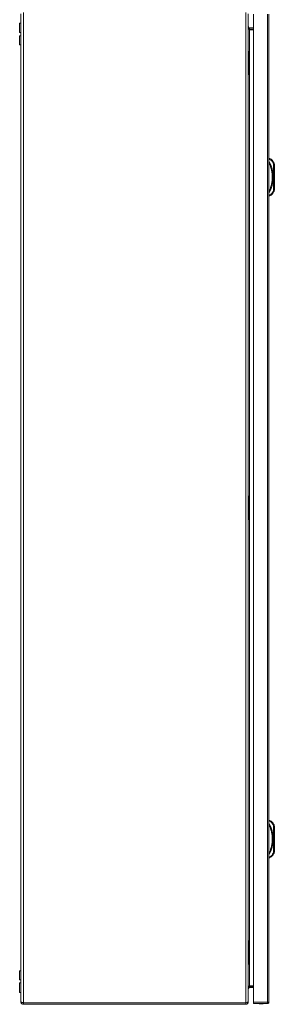
# Model space of a CAD drawing. Units: millimetres. Extents: x -1457 to 1983, y -1355 to 4926.
# Drawn here: x 1370 to 1678, y 0 to 1190 of the extents above; entities that cross this region are included whole.
import ezdxf

# ---------------------------------------------------------------- set-up
doc = ezdxf.new("R2010")
doc.units = ezdxf.units.MM

msp = doc.modelspace()

# ---------------------------------------------------------------- linework, layer by layer
at = {"color": 7, "linetype": 'Continuous', "lineweight": 15}
for p, q in [((1371.9, 1197), (1371.9, 3)), ((1374.9, 1.6), (1374.9, 1198.4)), ((1643.9, 1198.4), (1643.9, 1.6)), ((1646.9, 3.1), (1646.9, 1196.9)), ((1653.4, 1196.4), (1653.4, 2.6)), ((1670.3, 1196.4), (1670.3, 2.6)), ((1671.9, 2.6), (1671.9, 1196.4)), ((1371.9, 1185.8), (1370.4, 1185.8)), ((1370.4, 1185.8), (1370.4, 1180)), ((1370.4, 1180), (1370.4, 1174.3)), ((1648.4, 1178.5), (1647.8, 1178.6)), ((1648.4, 1180), (1648.4, 1178.5)), ((1648.4, 1180), (1653.4, 1180)), ((1648.4, 1178.5), (1653.4, 1178.5)), ((1370.4, 1174.3), (1371.9, 1174.3)), ((1371.9, 1170.5), (1370.4, 1170.5)), ((1370.4, 1170.5), (1370.4, 1159.5)), ((1648.4, 1177.8), (1648.4, 22.2)), ((1653.4, 1177.8), (1648.4, 1177.8)), ((1370.4, 1159.5), (1371.9, 1159.5)), ((1647.4, 1151), (1646.9, 1152)), ((1647.9, 1150), (1647.4, 1151)), ((1647.9, 1125.5), (1647.9, 1149.5)), ((1671.9, 1022), (1672.9, 1022)), ((1671.9, 1021), (1672.7, 1021)), ((1677.1, 1016.6), (1677.4, 1015)), ((1677.2, 1016.6), (1677.1, 1016.6)), ((1677.4, 1016.7), (1677.2, 1016.6)), ((1677.6, 1016.8), (1677.4, 1016.7)), ((1677.4, 984), (1677.4, 1015)), ((1677.4, 1015), (1678.4, 1015)), ((1677.7, 1016.8), (1677.6, 1016.8)), ((1677.8, 1016.9), (1677.7, 1016.8)), ((1677.9, 1016.9), (1677.8, 1016.9)), ((1678, 1017), (1677.9, 1016.9)), ((1678, 1017), (1678, 1017)), ((1678.4, 984), (1678.4, 1015)), ((1672.7, 978), (1671.9, 978)), ((1671.9, 977), (1672.9, 977)), ((1677.4, 984), (1677.1, 982.4)), ((1677.1, 982.4), (1677.2, 982.4)), ((1677.2, 982.4), (1677.4, 982.3)), ((1678.4, 984), (1677.4, 984)), ((1677.4, 982.3), (1677.6, 982.2)), ((1677.6, 982.2), (1677.7, 982.2)), ((1677.7, 982.2), (1677.8, 982.1)), ((1677.8, 982.1), (1677.9, 982.1)), ((1677.9, 982.1), (1678, 982)), ((1678, 982), (1678, 982)), ((1647.4, 613.5), (1646.9, 614.5)), ((1647.9, 612.5), (1647.4, 613.5)), ((1647.9, 588), (1647.9, 612)), ((1671.9, 222.1), (1672.9, 222.1)), ((1671.9, 221.1), (1672.7, 221.1)), ((1677.1, 216.7), (1677.4, 215.1)), ((1677.2, 216.7), (1677.1, 216.7)), ((1677.4, 216.8), (1677.2, 216.7)), ((1677.6, 216.9), (1677.4, 216.8)), ((1677.4, 184.1), (1677.4, 215.1)), ((1677.4, 215.1), (1678.4, 215.1)), ((1677.7, 216.9), (1677.6, 216.9)), ((1677.8, 217), (1677.7, 216.9)), ((1677.9, 217), (1677.8, 217)), ((1678, 217), (1677.9, 217)), ((1678, 217), (1678, 217)), ((1678.4, 184.1), (1678.4, 215.1)), ((1677.4, 184.1), (1677.1, 182.5)), ((1677.1, 182.5), (1677.2, 182.4)), ((1677.2, 182.4), (1677.4, 182.4)), ((1678.4, 184.1), (1677.4, 184.1)), ((1677.4, 182.4), (1677.6, 182.3)), ((1677.6, 182.3), (1677.7, 182.2)), ((1677.7, 182.2), (1677.8, 182.2)), ((1677.8, 182.2), (1677.9, 182.2)), ((1677.9, 182.2), (1678, 182.1)), ((1678, 182.1), (1678, 182.1)), ((1672.7, 178.1), (1671.9, 178.1)), ((1671.9, 177.1), (1672.9, 177.1)), ((1647.9, 75), (1646.9, 77)), ((1647.9, 50.5), (1647.9, 74.5)), ((1371.9, 40.5), (1370.4, 40.5)), ((1370.4, 40.5), (1370.4, 29.5)), ((1370.4, 29.5), (1371.9, 29.5)), ((1371.9, 25.8), (1370.4, 25.8)), ((1370.4, 25.8), (1370.4, 14.3)), ((1370.4, 14.3), (1371.9, 14.3)), ((1647.8, 21.4), (1648.4, 21.5)), ((1648.4, 22.2), (1653.4, 22.2)), ((1648.4, 21.5), (1648.4, 20)), ((1648.4, 21.5), (1653.4, 21.5)), ((1653.4, 20), (1648.4, 20)), ((1643.9, 1.6), (1374.9, 1.6)), ((1374.9, 1.5), (1374.9, 0)), ((1643.9, 1.5), (1374.9, 1.5)), ((1374.9, 0), (1643.9, 0)), ((1388.1, 1.6), (1388, 1.5)), ((1388, 1.5), (1413.9, 1.5)), ((1399.5, 0), (1399.6, 0)), ((1401.1, 0), (1401.1, 0)), ((1401.8, 0), (1401.8, 0)), ((1403.2, 0), (1403.3, 0)), ((1413.9, 1.5), (1413.9, 1.5)), ((1413.9, 1.5), (1498.9, 1.5)), ((1454.5, 0), (1454.6, 0)), ((1456.1, 0), (1456.1, 0)), ((1456.8, 0), (1456.8, 0)), ((1458.2, 0), (1458.3, 0)), ((1498.9, 1.5), (1498.9, 1.5)), ((1498.9, 1.5), (1524.9, 1.5)), ((1509.5, 0), (1509.6, 0)), ((1511.1, 0), (1511.1, 0)), ((1511.8, 0), (1511.8, 0)), ((1513.2, 0), (1513.3, 0)), ((1524.9, 1.5), (1524.7, 1.6)), ((1643.9, 0), (1643.9, 1.5)), ((1646.9, 3), (1646.9, 3.1)), ((1670.3, 2.6), (1653.4, 2.6)), ((1653.4, 1), (1670.2, 1)), ((1670.3, 1), (1670.2, 1)), ((1670.3, 2.5), (1670.3, 1)), ((1671.9, 2.6), (1671.9, 2.6)), ((1399.6, 0), (1400.5, -0.1)), ((1400.5, -0.1), (1401.1, 0)), ((1401.8, 0), (1402.3, -0.1)), ((1402.3, -0.1), (1403.2, 0)), ((1454.6, 0), (1455.5, -0.1)), ((1455.5, -0.1), (1456.1, 0)), ((1456.8, 0), (1457.3, -0.1)), ((1457.3, -0.1), (1458.2, 0)), ((1509.6, 0), (1510.5, -0.1)), ((1510.5, -0.1), (1511.1, 0)), ((1511.8, 0), (1512.3, -0.1)), ((1512.3, -0.1), (1513.2, 0))]:
    msp.add_line(p, q, dxfattribs=at)
at = {"color": 8, "linetype": 'Continuous', "lineweight": 15}
for p, q in [((1413.9, 1.5), (1413.9, 1.6)), ((1498.9, 1.5), (1498.9, 1.6))]:
    msp.add_line(p, q, dxfattribs=at)
at = {"color": 7, "linetype": 'Continuous', "lineweight": 15}
for centre, radius, start, end in [((1636.4, 999.5), 40.5, 331.2372, 28.7628), ((1669.3, 1013.3), 9.39, 22.8933, 67.8318), ((1673.4, 1015), 5, 0, 22.8933), ((1669.3, 985.7), 9.39, 292.1682, 337.1067), ((1673.4, 984), 5, 337.1067, 0), ((1636.4, 199.6), 40.5, 331.2372, 28.7628), ((1669.3, 213.4), 9.39, 22.8933, 67.8318), ((1673.4, 215.1), 5, 0, 22.8933), ((1669.3, 185.8), 9.39, 292.1682, 337.1067), ((1673.4, 184.1), 5, 337.1067, 0), ((1387.9, 1.6), 0.1, 270, 297.6723), ((1524.9, 1.6), 0.1, 242.3277, 270), ((1662.7, 26.3), 25.8, 258.6941, 269.3299), ((1662.1, 26.3), 25.8, 270.6701, 281.3059)]:
    msp.add_arc(centre, radius, start, end, dxfattribs=at)
for points, knots in [([(1648.4, 1180), (1648.1, 1180), (1647.6, 1180.1), (1647, 1180.8), (1647, 1181.3), (1646.9, 1181.5)], [0, 0, 0, 0, 0.348138, 0.697528, 1, 1, 1, 1]), ([(1646.9, 1180.8), (1647, 1180.4), (1647.1, 1179.7), (1647.7, 1178.7), (1648.2, 1178.1), (1648.4, 1177.8)], [0, 0, 0, 0, 0.348146, 0.69752, 1, 1, 1, 1]), ([(1647.9, 1149.5), (1647.9, 1149.6), (1647.9, 1149.7), (1647.9, 1149.8), (1647.9, 1149.9), (1647.9, 1150), (1647.9, 1150), (1647.9, 1150), (1647.9, 1150)], [0, 0, 0, 0, 0.21344, 0.426783, 0.530591, 0.721036, 0.931811, 1, 1, 1, 1]), ([(1646.9, 1123), (1647.1, 1123.3), (1647.4, 1124), (1647.8, 1124.7), (1647.9, 1125)], [0, 0, 0, 0, 0.51059, 1, 1, 1, 1]), ([(1647.9, 1125), (1647.9, 1125), (1647.9, 1125), (1647.9, 1125.1), (1647.9, 1125.2), (1647.9, 1125.4), (1647.9, 1125.5), (1647.9, 1125.5)], [0, 0, 0, 0, 0.213321, 0.426008, 0.651206, 0.871379, 1, 1, 1, 1]), ([(1671.9, 982.2), (1672.5, 983.5), (1673.7, 986.2), (1674.9, 990.5), (1675.7, 995), (1676, 999.5), (1675.7, 1004), (1674.9, 1008.5), (1673.7, 1012.8), (1672.5, 1015.5), (1671.9, 1016.8)], [0, 0, 0, 0, 0.123376, 0.246746, 0.372954, 0.5, 0.627046, 0.753254, 0.876616, 1, 1, 1, 1]), ([(1672.9, 1022), (1672.9, 1022), (1672.9, 1022), (1672.9, 1021.8), (1672.8, 1021.7), (1672.8, 1021.5), (1672.7, 1021.2), (1672.7, 1021.1), (1672.7, 1021)], [0, 0, 0, 0, 0.242753, 0.369475, 0.499562, 0.715712, 0.849445, 1, 1, 1, 1]), ([(1677.1, 1016.6), (1676.6, 1017.5), (1675.5, 1019.4), (1673.6, 1020.5), (1672.7, 1021)], [0, 0, 0, 0, 0.500002, 1, 1, 1, 1]), ([(1672.7, 978), (1673.6, 978.5), (1675.5, 979.6), (1676.6, 981.5), (1677.1, 982.4)], [0, 0, 0, 0, 0.5, 1, 1, 1, 1]), ([(1672.7, 978), (1672.7, 977.9), (1672.7, 977.8), (1672.8, 977.5), (1672.8, 977.3), (1672.9, 977.2), (1672.9, 977), (1672.9, 977), (1672.9, 977)], [0, 0, 0, 0, 0.150594, 0.284328, 0.50045, 0.630562, 0.757291, 1, 1, 1, 1]), ([(1647.9, 612), (1647.9, 612.1), (1647.9, 612.2), (1647.9, 612.3), (1647.9, 612.4), (1647.9, 612.5), (1647.9, 612.5), (1647.9, 612.5), (1647.9, 612.5)], [0, 0, 0, 0, 0.213393, 0.426772, 0.5306, 0.721038, 0.931812, 1, 1, 1, 1]), ([(1646.9, 585.5), (1647.1, 585.8), (1647.4, 586.5), (1647.8, 587.2), (1647.9, 587.5)], [0, 0, 0, 0, 0.51059, 1, 1, 1, 1]), ([(1647.9, 587.5), (1647.9, 587.5), (1647.9, 587.5), (1647.9, 587.6), (1647.9, 587.7), (1647.9, 587.9), (1647.9, 588), (1647.9, 588)], [0, 0, 0, 0, 0.213315, 0.42601, 0.651202, 0.871374, 1, 1, 1, 1]), ([(1671.9, 182.3), (1672.5, 183.6), (1673.7, 186.3), (1674.9, 190.6), (1675.7, 195), (1676, 199.6), (1675.7, 204.1), (1674.9, 208.6), (1673.7, 212.9), (1672.5, 215.6), (1671.9, 216.9)], [0, 0, 0, 0, 0.1233769, 0.2467455, 0.3729537, 0.5000003, 0.6270462, 0.7532544, 0.8766165, 1, 1, 1, 1]), ([(1672.9, 222.1), (1672.9, 222.1), (1672.9, 222.1), (1672.9, 221.9), (1672.8, 221.8), (1672.8, 221.6), (1672.7, 221.3), (1672.7, 221.2), (1672.7, 221.1)], [0, 0, 0, 0, 0.242747, 0.369468, 0.499566, 0.715714, 0.849428, 1, 1, 1, 1]), ([(1677.1, 216.7), (1676.6, 217.6), (1675.5, 219.5), (1673.6, 220.6), (1672.7, 221.1)], [0, 0, 0, 0, 0.5, 1, 1, 1, 1]), ([(1672.7, 178.1), (1673.6, 178.6), (1675.5, 179.7), (1676.6, 181.6), (1677.1, 182.5)], [0, 0, 0, 0, 0.499998, 1, 1, 1, 1]), ([(1672.7, 178.1), (1672.7, 178), (1672.7, 177.9), (1672.8, 177.6), (1672.8, 177.4), (1672.9, 177.3), (1672.9, 177.1), (1672.9, 177.1), (1672.9, 177.1)], [0, 0, 0, 0, 0.150595, 0.284312, 0.50045, 0.630551, 0.757289, 1, 1, 1, 1]), ([(1647.9, 74.5), (1647.9, 74.6), (1647.9, 74.7), (1647.9, 74.8), (1647.9, 74.9), (1647.9, 75), (1647.9, 75), (1647.9, 75), (1647.9, 75)], [0, 0, 0, 0, 0.213368, 0.42678, 0.530588, 0.721036, 0.931814, 1, 1, 1, 1]), ([(1646.9, 48), (1647.1, 48.3), (1647.4, 49), (1647.8, 49.7), (1647.9, 50)], [0, 0, 0, 0, 0.51059, 1, 1, 1, 1]), ([(1647.9, 50), (1647.9, 50), (1647.9, 50), (1647.9, 50.1), (1647.9, 50.2), (1647.9, 50.4), (1647.9, 50.5), (1647.9, 50.5)], [0, 0, 0, 0, 0.213321, 0.426008, 0.651206, 0.871379, 1, 1, 1, 1]), ([(1648.4, 22.2), (1648.1, 21.9), (1647.6, 21.2), (1647, 20.2), (1647, 19.5), (1646.9, 19.2)], [0, 0, 0, 0, 0.348146, 0.69752, 1, 1, 1, 1]), ([(1646.9, 18.5), (1647, 18.8), (1647.1, 19.3), (1647.7, 19.9), (1648.2, 20), (1648.4, 20)], [0, 0, 0, 0, 0.3481376, 0.6975304, 1, 1, 1, 1]), ([(1374.9, 0), (1374.5, 0), (1373.7, 0.1), (1372.7, 0.9), (1372, 1.9), (1372, 2.6), (1371.9, 3)], [0, 0, 0, 0, 0.254655, 0.509542, 0.764442, 1, 1, 1, 1]), ([(1371.9, 3), (1372, 2.9), (1372, 2.7), (1372.6, 2.4), (1373.4, 2.1), (1374.2, 1.8), (1374.8, 1.6), (1374.9, 1.6)], [0, 0, 0, 0, 0.223994, 0.448026, 0.672054, 0.896084, 1, 1, 1, 1]), ([(1643.9, 1.6), (1644.3, 1.7), (1645, 1.9), (1645.9, 2.3), (1646.6, 2.6), (1646.9, 2.9), (1646.9, 3), (1646.9, 3.1)], [0, 0, 0, 0, 0.224939, 0.449918, 0.674892, 0.89987, 1, 1, 1, 1]), ([(1646.9, 3), (1646.9, 2.6), (1646.8, 1.8), (1646, 0.8), (1645, 0.1), (1644.3, 0), (1643.9, 0)], [0, 0, 0, 0, 0.256381, 0.513021, 0.769665, 1, 1, 1, 1]), ([(1653.4, 2.6), (1653.4, 2.4), (1653.4, 2), (1653.4, 1.4), (1653.4, 1.1), (1653.4, 1), (1653.4, 1)], [0, 0, 0, 0, 0.249986, 0.499994, 0.750002, 1, 1, 1, 1]), ([(1670.2, 1), (1670.2, 1), (1670.2, 1.1), (1670.2, 1.4), (1670.3, 2), (1670.3, 2.4), (1670.3, 2.6)], [0, 0, 0, 0, 0.2499977, 0.5000061, 0.7500144, 1, 1, 1, 1]), ([(1670.3, 2.6), (1670.5, 2.6), (1670.9, 2.6), (1671.4, 2.6), (1671.8, 2.6), (1671.8, 2.6), (1671.9, 2.6)], [0, 0, 0, 0, 0.250007, 0.500009, 0.749998, 1, 1, 1, 1]), ([(1671.9, 2.6), (1671.9, 2.4), (1671.8, 2), (1671.4, 1.4), (1670.9, 1.1), (1670.5, 1), (1670.3, 1)], [0, 0, 0, 0, 0.249987, 0.499994, 0.749992, 1, 1, 1, 1])]:
    msp.add_open_spline(points, degree=3, knots=knots, dxfattribs=at)

doc.saveas('drawing.dxf')
